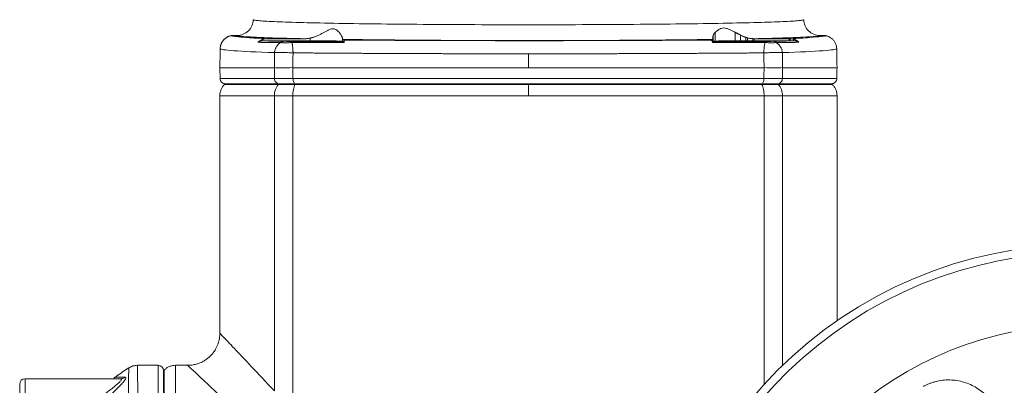
# Model space of a CAD drawing. Units: millimetres. Extents: x 5 to 589, y 5 to 415.
# Drawn here: x 388 to 449, y 334 to 357 of the extents above; entities that cross this region are included whole.
import ezdxf

# ---------------------------------------------------------------- set-up
doc = ezdxf.new("R2010")
doc.units = ezdxf.units.MM

msp = doc.modelspace()

# ---------------------------------------------------------------- linework, layer by layer
at = {"color": 7, "linetype": 'Continuous', "lineweight": 15}
for p, q in [((431.174, 355.939), (431.174, 355.411)), ((432.429, 355.95), (432.429, 355.422)), ((401.485, 355.757), (401.139, 355.757)), ((403.024, 355.422), (406.03, 355.422)), ((403.385, 355.555), (405.663, 355.555)), ((406.03, 355.595), (406.03, 355.422)), ((431.01, 355.515), (431.01, 355.401)), ((431.034, 355.651), (431.034, 355.406)), ((431.058, 355.76), (431.058, 355.408)), ((432.761, 355.775), (432.761, 355.423)), ((433.087, 355.637), (433.087, 355.423)), ((433.519, 355.559), (433.519, 355.423)), ((433.611, 355.423), (433.611, 355.557)), ((433.611, 355.557), (435.781, 355.557)), ((433.611, 355.423), (435.781, 355.423)), ((435.831, 355.557), (435.831, 355.423)), ((436.051, 355.527), (436.051, 355.423)), ((437.68, 355.757), (438.027, 355.757)), ((419.583, 354.619), (419.583, 353.756)), ((400.416, 353.756), (400.428, 353.083)), ((403.8, 353.756), (400.416, 353.756)), ((419.583, 353.756), (404.949, 353.756)), ((434.217, 353.756), (419.583, 353.756)), ((438.749, 353.756), (435.365, 353.756)), ((404.063, 352.715), (400.709, 352.715)), ((400.749, 352.756), (404.1, 352.756)), ((404.063, 352.715), (404.1, 352.756)), ((405.077, 352.715), (404.063, 352.715)), ((404.1, 352.756), (405.095, 352.756)), ((405.077, 352.715), (405.095, 352.756)), ((419.583, 352.715), (405.077, 352.715)), ((405.095, 352.756), (434.07, 352.756)), ((419.583, 352.008), (419.583, 352.715)), ((434.088, 352.715), (419.583, 352.715)), ((434.088, 352.715), (434.07, 352.756)), ((434.07, 352.756), (435.066, 352.756)), ((435.102, 352.715), (434.088, 352.715)), ((435.066, 352.756), (435.102, 352.715)), ((435.066, 352.756), (438.416, 352.756)), ((435.102, 352.715), (438.456, 352.715)), ((400.416, 352.008), (403.8, 352.008)), ((403.8, 352.008), (404.949, 352.008)), ((403.8, 333.668), (403.8, 352.008)), ((404.949, 331.601), (404.949, 352.008)), ((404.949, 352.008), (419.583, 352.008)), ((419.583, 352.008), (434.217, 352.008)), ((434.217, 352.008), (435.365, 352.008)), ((434.217, 352.008), (434.217, 334.062)), ((435.365, 352.008), (435.365, 335.246)), ((435.365, 352.008), (438.749, 352.008)), ((396.583, 335.256), (396.583, 331.872)), ((397.663, 331.872), (397.663, 335.256)), ((396.916, 331.572), (396.916, 334.922)), ((396.956, 331.608), (396.956, 334.963)), ((388.316, 333.073), (388.316, 334.422)), ((388.316, 334.422), (394.247, 334.422))]:
    msp.add_line(p, q, dxfattribs=at)
msp.add_circle((453.916, 316.089), 26.667, dxfattribs=at)
for centre, radius, start, end in [((407.563, 355.33), 0.58, 358.59333, 14.31623), ((401.416, 352.008), 1, 135, 180), ((453.916, 316.089), 26.167, 90, 265.92749), ((453.916, 316.089), 21.667, 277.36116, 262.63884), ((396.583, 334.922), 0.333, 0, 90), ((388.316, 334.089), 0.333, 90, 180), ((394.247, 334.9), 0.477, 270.0711, 306.21923)]:
    msp.add_arc(centre, radius, start, end, dxfattribs=at)
for points, knots in [([(402.485, 356.739), (402.483, 356.611), (402.428, 356.352), (402.204, 356.025), (401.874, 355.808), (401.614, 355.757), (401.485, 355.757)], [0, 0, 0, 0, 0.249995, 0.5, 0.750005, 1, 1, 1, 1]), ([(402.485, 356.739), (402.485, 356.738), (402.486, 356.736), (402.491, 356.73), (402.509, 356.721), (402.58, 356.703), (402.867, 356.668), (403.683, 356.618), (405.272, 356.563), (407.412, 356.515), (410.02, 356.475), (412.996, 356.446), (416.225, 356.428), (419.583, 356.422), (422.941, 356.428), (426.17, 356.446), (429.145, 356.475), (431.753, 356.515), (433.893, 356.563), (435.482, 356.618), (436.298, 356.668), (436.585, 356.703), (436.657, 356.721), (436.675, 356.73), (436.68, 356.736), (436.68, 356.738), (436.68, 356.739)], [0, 0, 0, 0, 0.003913, 0.007826, 0.015653, 0.031304, 0.062598, 0.125086, 0.187573, 0.250059, 0.312545, 0.37503, 0.437515, 0.5, 0.562484, 0.62497, 0.687455, 0.749941, 0.812427, 0.874914, 0.937402, 0.968696, 0.984347, 0.992174, 0.996087, 1, 1, 1, 1]), ([(437.68, 355.757), (437.551, 355.757), (437.291, 355.808), (436.961, 356.025), (436.738, 356.352), (436.682, 356.611), (436.68, 356.739)], [0, 0, 0, 0, 0.249995, 0.5, 0.750005, 1, 1, 1, 1]), ([(406.03, 355.596), (406.051, 355.601), (406.094, 355.611), (406.159, 355.628), (406.224, 355.648), (406.289, 355.671), (406.355, 355.695), (406.462, 355.737), (406.607, 355.802), (406.786, 355.894), (406.955, 355.987), (407.116, 356.075), (407.271, 356.149), (407.426, 356.187), (407.567, 356.162), (407.681, 356.09), (407.779, 356.001), (407.861, 355.905), (407.929, 355.808), (407.975, 355.728), (408.004, 355.665), (408.022, 355.617), (408.026, 355.591), (408.029, 355.578)], [0, 0, 0, 0, 0.0199, 0.040164, 0.060803, 0.081827, 0.103246, 0.125067, 0.187441, 0.250776, 0.316434, 0.375346, 0.438309, 0.50044, 0.562665, 0.624886, 0.683457, 0.749454, 0.812544, 0.875113, 0.918083, 0.959688, 1, 1, 1, 1]), ([(431.058, 355.76), (431.061, 355.769), (431.066, 355.787), (431.078, 355.813), (431.092, 355.84), (431.109, 355.866), (431.128, 355.891), (431.15, 355.915), (431.166, 355.931), (431.174, 355.939)], [0, 0, 0, 0, 0.142216, 0.284173, 0.426157, 0.568453, 0.711341, 0.8551, 1, 1, 1, 1]), ([(431.174, 355.939), (431.19, 355.953), (431.221, 355.981), (431.269, 356.022), (431.317, 356.06), (431.364, 356.094), (431.419, 356.13), (431.482, 356.165), (431.581, 356.207), (431.713, 356.235), (431.856, 356.208), (431.973, 356.167), (432.087, 356.119), (432.238, 356.046), (432.363, 355.983), (432.429, 355.95)], [0, 0, 0, 0, 0.055786, 0.108585, 0.158445, 0.205416, 0.249557, 0.315659, 0.375758, 0.500068, 0.624315, 0.684183, 0.750479, 0.867117, 1, 1, 1, 1]), ([(432.429, 355.95), (432.447, 355.941), (432.483, 355.923), (432.538, 355.894), (432.593, 355.865), (432.648, 355.835), (432.704, 355.805), (432.742, 355.785), (432.761, 355.775)], [0, 0, 0, 0, 0.169564, 0.337407, 0.503944, 0.669599, 0.834806, 1, 1, 1, 1]), ([(401.139, 355.747), (401.123, 355.744), (401.092, 355.739), (401.046, 355.727), (401.002, 355.713), (400.959, 355.697), (400.917, 355.679), (400.877, 355.659), (400.838, 355.637), (400.801, 355.613), (400.766, 355.588), (400.733, 355.561), (400.701, 355.533), (400.671, 355.504), (400.643, 355.474), (400.618, 355.443), (400.593, 355.411), (400.571, 355.378), (400.551, 355.345), (400.532, 355.312), (400.515, 355.278), (400.5, 355.244), (400.487, 355.21), (400.475, 355.176), (400.465, 355.142), (400.456, 355.109), (400.45, 355.075), (400.444, 355.042), (400.441, 355.009), (400.438, 354.977), (400.437, 354.955), (400.437, 354.945)], [0, 0, 0, 0, 0.041041, 0.081671, 0.121892, 0.161691, 0.201052, 0.239962, 0.278408, 0.316379, 0.353867, 0.390866, 0.427376, 0.463399, 0.49894, 0.534001, 0.568583, 0.602681, 0.63629, 0.669405, 0.702018, 0.734124, 0.765719, 0.796796, 0.827348, 0.857376, 0.886881, 0.915873, 0.944372, 0.97241, 1, 1, 1, 1]), ([(401.139, 355.757), (401.139, 355.755), (401.14, 355.752), (401.145, 355.748), (401.154, 355.743), (401.166, 355.739), (401.182, 355.735), (401.201, 355.73), (401.224, 355.726), (401.25, 355.721), (401.28, 355.717), (401.313, 355.713), (401.35, 355.708), (401.39, 355.704), (401.419, 355.701), (401.434, 355.699)], [0, 0, 0, 0, 0.077084, 0.154088, 0.231026, 0.307912, 0.384762, 0.46159, 0.53841, 0.615238, 0.692088, 0.768974, 0.845912, 0.922916, 1, 1, 1, 1]), ([(401.434, 355.699), (401.421, 355.7), (401.393, 355.703), (401.356, 355.706), (401.321, 355.71), (401.289, 355.713), (401.261, 355.716), (401.235, 355.719), (401.206, 355.723), (401.179, 355.728), (401.156, 355.733), (401.141, 355.74), (401.139, 355.744), (401.139, 355.747)], [0, 0, 0, 0, 0.07131, 0.142649, 0.214011, 0.285397, 0.356836, 0.428361, 0.500003, 0.625703, 0.750127, 0.877701, 1, 1, 1, 1]), ([(403.385, 355.555), (402.881, 355.578), (402.464, 355.602), (401.975, 355.638), (401.835, 355.65), (401.6, 355.674), (401.506, 355.687), (401.434, 355.699)], [0, 0, 0, 0, 0.5, 0.5, 0.75, 0.75, 1, 1, 1, 1]), ([(405.663, 355.555), (405.611, 355.556), (405.509, 355.558), (405.358, 355.562), (405.21, 355.565), (405.065, 355.568), (404.922, 355.572), (404.782, 355.575), (404.644, 355.579), (404.509, 355.582), (404.377, 355.586), (404.248, 355.589), (404.121, 355.593), (403.997, 355.596), (403.653, 355.607), (403.135, 355.624), (402.638, 355.645), (402.304, 355.663), (402.086, 355.676), (401.901, 355.689), (401.75, 355.703), (401.631, 355.716), (401.561, 355.728), (401.522, 355.737), (401.501, 355.743), (401.488, 355.75), (401.486, 355.755), (401.485, 355.757)], [0, 0, 0, 0, 0.019316, 0.038612, 0.057891, 0.077156, 0.09641, 0.115658, 0.134902, 0.154146, 0.173394, 0.192649, 0.211914, 0.231192, 0.250488, 0.375742, 0.500955, 0.563574, 0.626231, 0.68883, 0.751346, 0.813865, 0.876483, 0.907419, 0.938308, 0.969163, 1, 1, 1, 1]), ([(402.78, 355.332), (402.793, 355.343), (402.82, 355.366), (402.863, 355.397), (402.908, 355.426), (402.957, 355.453), (403.008, 355.477), (403.074, 355.504), (403.158, 355.53), (403.266, 355.551), (403.344, 355.553), (403.385, 355.555)], [0, 0, 0, 0, 0.077827, 0.157871, 0.24014, 0.324628, 0.411318, 0.500185, 0.646737, 0.813222, 1, 1, 1, 1]), ([(402.78, 355.332), (402.789, 355.339), (402.805, 355.353), (402.833, 355.37), (402.863, 355.386), (402.904, 355.403), (402.958, 355.418), (403.002, 355.421), (403.024, 355.422)], [0, 0, 0, 0, 0.121416, 0.244486, 0.370307, 0.499904, 0.752338, 1, 1, 1, 1]), ([(404.21, 355.329), (404.185, 355.328), (404.133, 355.326), (404.052, 355.325), (403.973, 355.324), (403.866, 355.325), (403.715, 355.326), (403.542, 355.327), (403.377, 355.328), (403.236, 355.329), (403.11, 355.33), (403.016, 355.331), (402.958, 355.331), (402.896, 355.332), (402.838, 355.332), (402.793, 355.332), (402.78, 355.332)], [0, 0, 0, 0, 0.044068, 0.094515, 0.151347, 0.195276, 0.304688, 0.451107, 0.549555, 0.652872, 0.756158, 0.828128, 0.86447, 0.892224, 0.970693, 1, 1, 1, 1]), ([(404.392, 355.395), (404.355, 355.396), (404.276, 355.397), (404.154, 355.4), (404.017, 355.402), (403.852, 355.405), (403.689, 355.408), (403.52, 355.412), (403.36, 355.415), (403.189, 355.418), (403.079, 355.421), (403.024, 355.422)], [0, 0, 0, 0, 0.072423, 0.153827, 0.244213, 0.352105, 0.500018, 0.597507, 0.729644, 0.864837, 1, 1, 1, 1]), ([(403.813, 354.7), (403.814, 354.718), (403.817, 354.753), (403.826, 354.804), (403.84, 354.862), (403.861, 354.925), (403.895, 355.001), (403.946, 355.084), (404.015, 355.17), (404.104, 355.256), (404.173, 355.304), (404.21, 355.329)], [0, 0, 0, 0, 0.0683, 0.135331, 0.201303, 0.296859, 0.395754, 0.520558, 0.673416, 0.827099, 1, 1, 1, 1]), ([(404.21, 355.329), (404.217, 355.334), (404.233, 355.347), (404.259, 355.362), (404.289, 355.376), (404.321, 355.386), (404.356, 355.394), (404.38, 355.395), (404.392, 355.395)], [0, 0, 0, 0, 0.142423, 0.295458, 0.458698, 0.63135, 0.812254, 1, 1, 1, 1]), ([(404.893, 355.319), (404.873, 355.318), (404.828, 355.316), (404.76, 355.312), (404.695, 355.307), (404.62, 355.3), (404.556, 355.296), (404.503, 355.295), (404.455, 355.295), (404.399, 355.297), (404.338, 355.302), (404.288, 355.31), (404.244, 355.318), (404.222, 355.324), (404.211, 355.327)], [0, 0, 0, 0, 0.066974, 0.145685, 0.225923, 0.289969, 0.409687, 0.46513, 0.502089, 0.608226, 0.712701, 0.80531, 0.903228, 1, 1, 1, 1]), ([(404.983, 355.39), (404.967, 355.39), (404.935, 355.391), (404.874, 355.391), (404.808, 355.391), (404.724, 355.392), (404.644, 355.392), (404.516, 355.394), (404.445, 355.395), (404.392, 355.396)], [0, 0, 0, 0, 0.063781, 0.124954, 0.249797, 0.343574, 0.499527, 0.630895, 1, 1, 1, 1]), ([(404.983, 355.39), (405.085, 355.39), (405.291, 355.389), (405.601, 355.388), (405.913, 355.387), (406.226, 355.385), (406.541, 355.384), (406.857, 355.383), (407.174, 355.382), (407.493, 355.381), (407.814, 355.38), (408.028, 355.379), (408.136, 355.379)], [0, 0, 0, 0, 0.100017, 0.200002, 0.299965, 0.399917, 0.499868, 0.59983, 0.699814, 0.799829, 0.899888, 1, 1, 1, 1]), ([(406.03, 355.596), (406.005, 355.59), (405.957, 355.58), (405.884, 355.569), (405.81, 355.561), (405.737, 355.556), (405.687, 355.555), (405.663, 355.555)], [0, 0, 0, 0, 0.2008326, 0.4008665, 0.6004832, 0.8000664, 1, 1, 1, 1]), ([(408.029, 355.405), (408.027, 355.406), (408.025, 355.406), (408.017, 355.407), (408.007, 355.407), (407.994, 355.408), (407.978, 355.409), (407.948, 355.41), (407.897, 355.411), (407.795, 355.413), (407.643, 355.415), (407.41, 355.418), (407.167, 355.419), (406.939, 355.42), (406.763, 355.421), (406.582, 355.422), (406.419, 355.422), (406.275, 355.422), (406.153, 355.422), (406.071, 355.422), (406.03, 355.422)], [0, 0, 0, 0, 0.025454, 0.050828, 0.07616, 0.101488, 0.126852, 0.152289, 0.219307, 0.286382, 0.393171, 0.500017, 0.629755, 0.693054, 0.756409, 0.818084, 0.879816, 0.919865, 0.959876, 1, 1, 1, 1]), ([(408.044, 355.514), (408.043, 355.514), (408.041, 355.516), (408.039, 355.522), (408.036, 355.533), (408.032, 355.55), (408.03, 355.569), (408.029, 355.578)], [0, 0, 0, 0, 0.166397, 0.332973, 0.500021, 0.750594, 1, 1, 1, 1]), ([(408.044, 355.514), (408.842, 355.502), (409.697, 355.492), (411.496, 355.474), (412.439, 355.466), (414.387, 355.454), (415.391, 355.449), (417.431, 355.443), (418.467, 355.441), (420.539, 355.441), (421.575, 355.443), (423.618, 355.449), (424.625, 355.453), (426.579, 355.465), (427.526, 355.473), (429.333, 355.49), (430.194, 355.5), (430.997, 355.512)], [0, 0, 0, 0, 0.125, 0.125, 0.25, 0.25, 0.375, 0.375, 0.5, 0.5, 0.625, 0.625, 0.75, 0.75, 0.875, 0.875, 1, 1, 1, 1]), ([(416.524, 355.439), (416.414, 355.439), (416.193, 355.44), (415.863, 355.44), (415.533, 355.441), (415.203, 355.442), (414.874, 355.443), (414.545, 355.443), (414.217, 355.444), (413.889, 355.445), (413.562, 355.446), (413.235, 355.447), (412.909, 355.449), (412.584, 355.45), (412.094, 355.452), (411.286, 355.455), (410.379, 355.46), (409.563, 355.464), (409.012, 355.467), (408.542, 355.47), (408.255, 355.472), (408.125, 355.473)], [0, 0, 0, 0, 0.038452, 0.076905, 0.11536, 0.153816, 0.192273, 0.230733, 0.269194, 0.307657, 0.346122, 0.38459, 0.42306, 0.461532, 0.500007, 0.597318, 0.750276, 0.826867, 0.894019, 0.95173, 1, 1, 1, 1]), ([(408.143, 355.316), (408.142, 355.322), (408.142, 355.333), (408.141, 355.344), (408.14, 355.354), (408.139, 355.363), (408.138, 355.375), (408.136, 355.377), (408.136, 355.379)], [0, 0, 0, 0, 0.165073, 0.267104, 0.367597, 0.500017, 0.6673, 1, 1, 1, 1]), ([(422.641, 355.439), (422.556, 355.439), (422.387, 355.438), (422.132, 355.437), (421.877, 355.435), (421.622, 355.434), (421.367, 355.433), (421.112, 355.431), (420.856, 355.43), (420.601, 355.429), (420.346, 355.428), (420.092, 355.428), (419.837, 355.427), (419.522, 355.427), (419.146, 355.427), (418.709, 355.429), (418.272, 355.43), (417.835, 355.432), (417.397, 355.435), (416.96, 355.437), (416.669, 355.438), (416.524, 355.439)], [0, 0, 0, 0, 0.041951, 0.083851, 0.125702, 0.167501, 0.209249, 0.250944, 0.292588, 0.334178, 0.375715, 0.417199, 0.458628, 0.500004, 0.570964, 0.642084, 0.713361, 0.784793, 0.856379, 0.928115, 1, 1, 1, 1]), ([(430.93, 355.472), (430.827, 355.472), (430.622, 355.47), (430.313, 355.468), (430.003, 355.466), (429.692, 355.465), (429.379, 355.463), (429.066, 355.461), (428.752, 355.46), (428.437, 355.458), (428.121, 355.456), (427.804, 355.455), (427.486, 355.454), (427.168, 355.452), (426.764, 355.451), (425.963, 355.447), (425.074, 355.445), (424.193, 355.442), (423.65, 355.441), (423.136, 355.44), (422.803, 355.439), (422.641, 355.439)], [0, 0, 0, 0, 0.038462, 0.076927, 0.115393, 0.153861, 0.192329, 0.230797, 0.269264, 0.307729, 0.346191, 0.384651, 0.423108, 0.461561, 0.50001, 0.568754, 0.750267, 0.817948, 0.88213, 0.942814, 1, 1, 1, 1]), ([(430.954, 355.453), (430.951, 355.456), (430.945, 355.462), (430.94, 355.466), (430.937, 355.469), (430.935, 355.47), (430.933, 355.471), (430.93, 355.471), (430.929, 355.472), (430.93, 355.472), (430.93, 355.472)], [0, 0, 0, 0, 0.265655, 0.499796, 0.624405, 0.749869, 0.812637, 0.875027, 0.937212, 1, 1, 1, 1]), ([(431.005, 355.377), (431.001, 355.384), (430.994, 355.397), (430.983, 355.415), (430.973, 355.43), (430.963, 355.443), (430.957, 355.45), (430.954, 355.453)], [0, 0, 0, 0, 0.198362, 0.397553, 0.597569, 0.798381, 1, 1, 1, 1]), ([(431.005, 355.378), (431.008, 355.378), (431.016, 355.378), (431.031, 355.378), (431.042, 355.378), (431.05, 355.378)], [0, 0, 0, 0, 0.202457, 0.499849, 1, 1, 1, 1]), ([(431.01, 355.515), (431.016, 355.521), (431.027, 355.532), (431.028, 355.567), (431.028, 355.583)], [0, 0, 0, 0, 0.5368, 1, 1, 1, 1]), ([(434.273, 355.324), (434.234, 355.323), (434.152, 355.322), (434.023, 355.32), (433.884, 355.319), (433.718, 355.319), (433.475, 355.319), (433.12, 355.319), (432.757, 355.319), (432.323, 355.321), (431.899, 355.323), (431.427, 355.324), (431.151, 355.324), (431.027, 355.324)], [0, 0, 0, 0, 0.037529, 0.078466, 0.122813, 0.169079, 0.233939, 0.35033, 0.500003, 0.570151, 0.749979, 0.88783, 1, 1, 1, 1]), ([(431.029, 355.586), (431.029, 355.593), (431.029, 355.605), (431.03, 355.627), (431.032, 355.643), (431.034, 355.651)], [0, 0, 0, 0, 0.324404, 0.657725, 1, 1, 1, 1]), ([(431.034, 355.406), (431.032, 355.406), (431.03, 355.406), (431.029, 355.405), (431.029, 355.405), (431.029, 355.405)], [0, 0, 0, 0, 0.342275, 0.675596, 1, 1, 1, 1]), ([(431.034, 355.651), (431.035, 355.659), (431.037, 355.674), (431.043, 355.701), (431.049, 355.729), (431.055, 355.75), (431.058, 355.76)], [0, 0, 0, 0, 0.236964, 0.482618, 0.736964, 1, 1, 1, 1]), ([(431.058, 355.408), (431.055, 355.408), (431.049, 355.408), (431.043, 355.407), (431.037, 355.407), (431.035, 355.407), (431.034, 355.406)], [0, 0, 0, 0, 0.263036, 0.517382, 0.763036, 1, 1, 1, 1]), ([(431.05, 355.378), (431.081, 355.378), (431.143, 355.379), (431.206, 355.379), (431.238, 355.379)], [0, 0, 0, 0, 0.499998, 1, 1, 1, 1]), ([(431.174, 355.411), (431.166, 355.411), (431.15, 355.411), (431.128, 355.41), (431.109, 355.41), (431.092, 355.41), (431.078, 355.409), (431.066, 355.409), (431.061, 355.409), (431.058, 355.408)], [0, 0, 0, 0, 0.1449, 0.288659, 0.431547, 0.573843, 0.715827, 0.857784, 1, 1, 1, 1]), ([(431.238, 355.379), (431.227, 355.379), (431.205, 355.378), (431.165, 355.371), (431.129, 355.362), (431.105, 355.354), (431.098, 355.351)], [0, 0, 0, 0, 0.2244872, 0.4999906, 0.8484662, 1, 1, 1, 1]), ([(432.429, 355.422), (432.363, 355.422), (432.238, 355.421), (432.087, 355.42), (431.973, 355.419), (431.856, 355.419), (431.713, 355.417), (431.581, 355.416), (431.482, 355.415), (431.415, 355.414), (431.352, 355.414), (431.292, 355.413), (431.232, 355.412), (431.194, 355.411), (431.174, 355.411)], [0, 0, 0, 0, 0.132884, 0.249522, 0.315819, 0.375687, 0.499934, 0.624245, 0.684345, 0.750447, 0.806062, 0.866122, 0.930737, 1, 1, 1, 1]), ([(431.238, 355.379), (431.336, 355.38), (431.532, 355.38), (431.825, 355.381), (432.117, 355.382), (432.408, 355.383), (432.769, 355.385), (433.2, 355.386), (433.698, 355.388), (434.027, 355.39), (434.191, 355.39)], [0, 0, 0, 0, 0.097707, 0.195427, 0.293168, 0.390939, 0.488752, 0.659226, 0.829626, 1, 1, 1, 1]), ([(432.761, 355.423), (432.742, 355.423), (432.704, 355.423), (432.648, 355.423), (432.593, 355.423), (432.538, 355.422), (432.483, 355.422), (432.447, 355.422), (432.429, 355.422)], [0, 0, 0, 0, 0.165194, 0.330401, 0.496056, 0.662593, 0.830436, 1, 1, 1, 1]), ([(432.761, 355.775), (432.783, 355.763), (432.828, 355.741), (432.894, 355.71), (432.96, 355.683), (433.024, 355.658), (433.066, 355.644), (433.087, 355.637)], [0, 0, 0, 0, 0.214433, 0.421651, 0.62165, 0.814431, 1, 1, 1, 1]), ([(433.087, 355.423), (433.066, 355.423), (433.024, 355.423), (432.96, 355.423), (432.894, 355.423), (432.828, 355.423), (432.783, 355.423), (432.761, 355.423)], [0, 0, 0, 0, 0.185569, 0.37835, 0.578349, 0.785567, 1, 1, 1, 1]), ([(433.193, 355.607), (433.213, 355.602), (433.255, 355.592), (433.318, 355.58), (433.384, 355.57), (433.451, 355.563), (433.496, 355.561), (433.519, 355.559)], [0, 0, 0, 0, 0.191201, 0.38669, 0.586581, 0.790982, 1, 1, 1, 1]), ([(433.519, 355.423), (433.496, 355.423), (433.451, 355.423), (433.384, 355.423), (433.318, 355.423), (433.255, 355.423), (433.213, 355.423), (433.193, 355.423)], [0, 0, 0, 0, 0.2090172, 0.4134183, 0.6133088, 0.8087977, 0.9999989, 0.9999989, 0.9999989, 0.9999989]), ([(433.611, 355.557), (434.263, 355.571), (434.847, 355.586), (435.859, 355.618), (436.288, 355.634), (436.98, 355.668), (437.242, 355.686), (437.505, 355.712), (437.571, 355.721), (437.636, 355.735), (437.653, 355.739), (437.669, 355.746), (437.673, 355.748), (437.677, 355.752), (437.678, 355.753), (437.679, 355.755), (437.68, 355.756), (437.68, 355.757)], [0, 0, 0, 0, 0.25, 0.25, 0.5, 0.5, 0.75, 0.75, 0.875, 0.875, 0.9375, 0.9375, 0.96875, 0.96875, 0.984375, 0.984375, 1, 1, 1, 1]), ([(434.78, 355.396), (434.773, 355.395), (434.756, 355.395), (434.721, 355.395), (434.676, 355.394), (434.612, 355.393), (434.539, 355.393), (434.406, 355.392), (434.282, 355.391), (434.191, 355.39)], [0, 0, 0, 0, 0.058072, 0.124941, 0.249776, 0.350229, 0.499493, 0.629403, 1, 1, 1, 1]), ([(434.273, 355.323), (434.262, 355.279), (434.252, 355.226), (434.236, 355.119), (434.229, 355.065), (434.218, 354.953), (434.214, 354.897), (434.208, 354.786), (434.206, 354.731), (434.204, 354.676)], [0, 0, 0, 0, 0.25, 0.25, 0.5, 0.5, 0.75, 0.75, 1, 1, 1, 1]), ([(434.963, 355.322), (434.958, 355.322), (434.947, 355.322), (434.927, 355.32), (434.892, 355.312), (434.821, 355.3), (434.699, 355.293), (434.552, 355.299), (434.428, 355.31), (434.34, 355.319), (434.295, 355.322), (434.273, 355.323)], [0, 0, 0, 0, 0.034098, 0.07277, 0.145703, 0.289922, 0.501275, 0.712203, 0.856181, 0.928164, 1, 1, 1, 1]), ([(436.385, 355.332), (436.348, 355.332), (436.271, 355.332), (436.148, 355.331), (436.015, 355.33), (435.871, 355.329), (435.715, 355.328), (435.547, 355.327), (435.366, 355.326), (435.172, 355.324), (435.035, 355.324), (434.964, 355.323)], [0, 0, 0, 0, 0.088591, 0.182823, 0.282691, 0.388192, 0.49932, 0.61607, 0.738436, 0.866414, 1, 1, 1, 1]), ([(434.964, 355.323), (434.98, 355.313), (435.01, 355.293), (435.053, 355.26), (435.093, 355.225), (435.129, 355.19), (435.162, 355.155), (435.192, 355.118), (435.23, 355.067), (435.273, 354.996), (435.314, 354.903), (435.342, 354.802), (435.349, 354.731), (435.353, 354.696)], [0, 0, 0, 0, 0.073167, 0.143905, 0.212251, 0.278243, 0.341914, 0.403298, 0.462429, 0.592445, 0.724967, 0.860465, 1, 1, 1, 1]), ([(437.731, 355.699), (437.591, 355.675), (437.361, 355.651), (436.726, 355.603), (436.32, 355.58), (435.831, 355.557)], [0, 0, 0, 0, 0.5, 0.5, 1, 1, 1, 1]), ([(435.831, 355.557), (435.835, 355.557), (435.844, 355.557), (435.863, 355.556), (435.881, 355.555), (435.899, 355.554), (435.917, 355.553), (435.95, 355.549), (435.997, 355.542), (436.032, 355.532), (436.051, 355.527)], [0, 0, 0, 0, 0.056098, 0.121896, 0.250238, 0.298052, 0.364306, 0.499898, 0.738759, 1, 1, 1, 1]), ([(436.051, 355.423), (436.032, 355.423), (435.997, 355.423), (435.952, 355.423), (435.919, 355.423), (435.892, 355.423), (435.868, 355.423), (435.846, 355.423), (435.836, 355.423), (435.831, 355.423)], [0, 0, 0, 0, 0.261246, 0.500112, 0.606962, 0.713985, 0.857472, 0.935117, 1, 1, 1, 1]), ([(436.048, 355.42), (436.064, 355.42), (436.095, 355.421), (436.157, 355.421), (436.205, 355.422), (436.237, 355.422)], [0, 0, 0, 0, 0.250003, 0.500005, 1, 1, 1, 1]), ([(436.273, 355.383), (436.261, 355.387), (436.237, 355.394), (436.2, 355.403), (436.157, 355.412), (436.107, 355.419), (436.068, 355.42), (436.048, 355.42)], [0, 0, 0, 0, 0.166132, 0.332833, 0.499911, 0.748048, 1, 1, 1, 1]), ([(436.051, 355.527), (436.067, 355.522), (436.099, 355.512), (436.146, 355.494), (436.191, 355.472), (436.234, 355.449), (436.261, 355.431), (436.275, 355.422)], [0, 0, 0, 0, 0.205126, 0.407772, 0.607845, 0.805275, 1, 1, 1, 1]), ([(436.275, 355.423), (436.266, 355.423), (436.245, 355.423), (436.211, 355.423), (436.173, 355.423), (436.134, 355.423), (436.093, 355.423), (436.065, 355.423), (436.051, 355.423)], [0.0350866, 0.0350866, 0.0350866, 0.0350866, 0.1618889, 0.3257423, 0.4915248, 0.6591952, 0.8287079, 1, 1, 1, 1]), ([(436.275, 355.423), (436.272, 355.422), (436.266, 355.422), (436.253, 355.422), (436.242, 355.422), (436.237, 355.422)], [0, 0, 0, 0, 0.329581, 0.65793, 1, 1, 1, 1]), ([(436.385, 355.332), (436.375, 355.338), (436.353, 355.35), (436.316, 355.367), (436.288, 355.377), (436.273, 355.383)], [0, 0, 0, 0, 0.276079, 0.609408, 1, 1, 1, 1]), ([(436.282, 355.417), (436.294, 355.409), (436.319, 355.391), (436.353, 355.363), (436.374, 355.343), (436.385, 355.332)], [0, 0, 0, 0, 0.333686, 0.666999, 1, 1, 1, 1]), ([(437.731, 355.699), (437.746, 355.701), (437.775, 355.704), (437.815, 355.708), (437.852, 355.713), (437.885, 355.717), (437.915, 355.721), (437.941, 355.726), (437.964, 355.73), (437.983, 355.735), (437.999, 355.739), (438.011, 355.743), (438.02, 355.748), (438.026, 355.752), (438.026, 355.755), (438.027, 355.757)], [0, 0, 0, 0, 0.077084, 0.154088, 0.231026, 0.307912, 0.384762, 0.46159, 0.53841, 0.615238, 0.692088, 0.768974, 0.845912, 0.922916, 1, 1, 1, 1]), ([(438.027, 355.747), (438.026, 355.745), (438.026, 355.742), (438.019, 355.738), (438.007, 355.733), (437.986, 355.728), (437.954, 355.722), (437.912, 355.717), (437.861, 355.711), (437.802, 355.705), (437.755, 355.701), (437.731, 355.699)], [0, 0, 0, 0, 0.0815886, 0.1633384, 0.2498774, 0.3742992, 0.5000015, 0.6253469, 0.750373, 0.8752424, 1, 1, 1, 1]), ([(438.027, 355.746), (438.044, 355.743), (438.081, 355.737), (438.138, 355.721), (438.198, 355.701), (438.26, 355.674), (438.323, 355.64), (438.387, 355.597), (438.451, 355.547), (438.512, 355.487), (438.569, 355.417), (438.621, 355.338), (438.665, 355.249), (438.699, 355.152), (438.722, 355.048), (438.727, 354.975), (438.729, 354.938)], [0, 0, 0, 0, 0.0465403, 0.0969281, 0.151204, 0.2093922, 0.2714879, 0.3374658, 0.4072879, 0.4809237, 0.5583615, 0.6395467, 0.7243732, 0.812723, 0.9045881, 1, 1, 1, 1]), ([(400.437, 354.938), (400.437, 354.933), (400.441, 354.927), (400.459, 354.917), (400.472, 354.911), (400.526, 354.895), (400.579, 354.884), (400.793, 354.852), (401.007, 354.831), (401.858, 354.768), (402.706, 354.728), (403.812, 354.689)], [0, 0, 0, 0, 0.0625, 0.0625, 0.125, 0.125, 0.25, 0.25, 0.5, 0.5, 1, 1, 1, 1]), ([(408.143, 355.315), (408.037, 355.316), (407.827, 355.316), (407.514, 355.316), (407.205, 355.316), (406.901, 355.317), (406.602, 355.317), (406.306, 355.318), (406.015, 355.318), (405.728, 355.318), (405.446, 355.319), (405.168, 355.319), (404.984, 355.32), (404.893, 355.32)], [0, 0, 0, 0, 0.09571, 0.190465, 0.284261, 0.377099, 0.468976, 0.559892, 0.649844, 0.738832, 0.826854, 0.913911, 1, 1, 1, 1]), ([(404.961, 354.678), (404.961, 354.692), (404.96, 354.728), (404.957, 354.782), (404.955, 354.838), (404.95, 354.909), (404.944, 354.991), (404.935, 355.08), (404.924, 355.157), (404.916, 355.214), (404.905, 355.269), (404.898, 355.298), (404.893, 355.319)], [0, 0, 0, 0, 0.054261, 0.137146, 0.209368, 0.273444, 0.421545, 0.550688, 0.6711, 0.802123, 0.860081, 1, 1, 1, 1]), ([(435.353, 354.689), (436.459, 354.728), (437.307, 354.768), (438.158, 354.831), (438.372, 354.852), (438.586, 354.884), (438.639, 354.895), (438.693, 354.911), (438.706, 354.917), (438.724, 354.927), (438.728, 354.933), (438.728, 354.938)], [0, 0, 0, 0, 0.5, 0.5, 0.75, 0.75, 0.875, 0.875, 0.9375, 0.9375, 1, 1, 1, 1]), ([(403.813, 354.7), (403.827, 354.7), (403.863, 354.701), (403.931, 354.703), (404.033, 354.706), (404.157, 354.709), (404.291, 354.709), (404.435, 354.703), (404.61, 354.694), (404.792, 354.684), (404.914, 354.68), (404.961, 354.678)], [0, 0, 0, 0, 0.058267, 0.141256, 0.249507, 0.392989, 0.499994, 0.607474, 0.750507, 0.903975, 1, 1, 1, 1]), ([(404.961, 354.678), (405.063, 354.677), (405.266, 354.675), (405.572, 354.673), (405.879, 354.671), (406.187, 354.668), (406.496, 354.666), (406.806, 354.664), (407.117, 354.661), (407.429, 354.659), (407.742, 354.657), (408.055, 354.655), (408.37, 354.653), (408.685, 354.651), (409.001, 354.649), (409.317, 354.647), (409.635, 354.646), (409.952, 354.644), (410.271, 354.642), (410.59, 354.641), (410.909, 354.639), (411.229, 354.638), (411.549, 354.636), (411.869, 354.635), (412.19, 354.634), (412.511, 354.632), (412.832, 354.631), (413.154, 354.63), (413.476, 354.629), (413.798, 354.628), (414.12, 354.627), (414.442, 354.626), (414.764, 354.625), (415.086, 354.624), (415.408, 354.623), (415.73, 354.623), (416.053, 354.622), (416.375, 354.622), (416.696, 354.621), (417.018, 354.621), (417.34, 354.62), (417.661, 354.62), (417.982, 354.619), (418.303, 354.619), (418.623, 354.619), (418.943, 354.619), (419.263, 354.619), (419.476, 354.619), (419.583, 354.619)], [0, 0, 0, 0, 0.022345, 0.044667, 0.066966, 0.089243, 0.111496, 0.133724, 0.155929, 0.178108, 0.200262, 0.222391, 0.244493, 0.266568, 0.288617, 0.310638, 0.332631, 0.354597, 0.376533, 0.398441, 0.420319, 0.442168, 0.463987, 0.485776, 0.507535, 0.529265, 0.550965, 0.572636, 0.594278, 0.615891, 0.637474, 0.659028, 0.680554, 0.70205, 0.723518, 0.744957, 0.766367, 0.787749, 0.809102, 0.830426, 0.851722, 0.872989, 0.894228, 0.915439, 0.936621, 0.957776, 0.978902, 1, 1, 1, 1]), ([(419.583, 354.619), (419.696, 354.619), (419.922, 354.619), (420.261, 354.619), (420.6, 354.619), (420.938, 354.619), (421.275, 354.619), (421.612, 354.62), (421.948, 354.62), (422.284, 354.62), (422.618, 354.621), (422.952, 354.621), (423.285, 354.622), (423.618, 354.623), (423.949, 354.623), (424.279, 354.624), (424.609, 354.625), (424.937, 354.626), (425.265, 354.627), (425.592, 354.628), (425.917, 354.629), (426.242, 354.63), (426.565, 354.631), (426.887, 354.632), (427.208, 354.633), (427.528, 354.635), (427.847, 354.636), (428.164, 354.637), (428.48, 354.639), (428.795, 354.64), (429.108, 354.642), (429.42, 354.643), (429.731, 354.645), (430.04, 354.647), (430.348, 354.649), (430.654, 354.65), (430.959, 354.652), (431.262, 354.654), (431.564, 354.656), (431.864, 354.658), (432.163, 354.66), (432.459, 354.662), (432.755, 354.664), (433.048, 354.666), (433.34, 354.669), (433.63, 354.671), (433.918, 354.673), (434.109, 354.675), (434.204, 354.676)], [0, 0, 0, 0, 0.022441, 0.04485, 0.067227, 0.089574, 0.111888, 0.134172, 0.156424, 0.178645, 0.200835, 0.222994, 0.245122, 0.267219, 0.289285, 0.31132, 0.333324, 0.355298, 0.377241, 0.399154, 0.421036, 0.442888, 0.464709, 0.4865, 0.508261, 0.529991, 0.551692, 0.573363, 0.595004, 0.616614, 0.638194, 0.659742, 0.68126, 0.702745, 0.724198, 0.745619, 0.767007, 0.788361, 0.809682, 0.830969, 0.852222, 0.87344, 0.894623, 0.915771, 0.936882, 0.957958, 0.978997, 1, 1, 1, 1]), ([(434.204, 354.676), (434.233, 354.676), (434.303, 354.678), (434.423, 354.684), (434.576, 354.692), (434.731, 354.7), (434.874, 354.706), (435.009, 354.705), (435.147, 354.701), (435.266, 354.696), (435.328, 354.696), (435.353, 354.696)], [0, 0, 0, 0, 0.059148, 0.142153, 0.249531, 0.393391, 0.500044, 0.606645, 0.750539, 0.902528, 1, 1, 1, 1]), ([(403.8, 353.757), (403.921, 353.755), (404.083, 353.754), (404.473, 353.754), (404.701, 353.755), (404.949, 353.757)], [0, 0, 0, 0, 0.5, 0.5, 1, 1, 1, 1]), ([(434.217, 353.757), (434.464, 353.755), (434.692, 353.754), (435.082, 353.754), (435.244, 353.755), (435.365, 353.757)], [0, 0, 0, 0, 0.5, 0.5, 1, 1, 1, 1]), ([(400.428, 353.083), (400.433, 353.042), (400.441, 352.978), (400.483, 352.902), (400.526, 352.849), (400.579, 352.807), (400.656, 352.767), (400.719, 352.76), (400.761, 352.756)], [0, 0, 0, 0, 0.239706, 0.368524, 0.500001, 0.631486, 0.760306, 1, 1, 1, 1]), ([(400.428, 353.083), (400.428, 353.083), (400.493, 353.083), (400.763, 353.083), (400.969, 353.083), (401.528, 353.083), (401.881, 353.083), (402.735, 353.083), (403.236, 353.083), (403.809, 353.083)], [0, 0, 0, 0, 0.25, 0.25, 0.5, 0.5, 0.75, 0.75, 1, 1, 1, 1]), ([(404.108, 352.756), (404.073, 352.756), (404.035, 352.763), (403.962, 352.794), (403.927, 352.819), (403.869, 352.883), (403.846, 352.922), (403.816, 353.002), (403.809, 353.044), (403.809, 353.083)], [0, 0, 0, 0, 0.25, 0.25, 0.5, 0.5, 0.75, 0.75, 1, 1, 1, 1]), ([(404.958, 353.083), (404.958, 352.999), (404.99, 352.825), (405.067, 352.756), (405.104, 352.756)], [0, 0, 0, 0, 0.5, 1, 1, 1, 1]), ([(404.958, 353.083), (406.219, 353.083), (407.514, 353.083), (410.138, 353.083), (411.467, 353.083), (414.127, 353.083), (415.457, 353.083), (418.091, 353.083), (419.394, 353.083), (421.947, 353.083), (423.197, 353.083), (425.625, 353.083), (426.803, 353.083), (429.074, 353.083), (430.166, 353.083), (432.258, 353.083), (433.257, 353.083), (434.208, 353.083)], [0, 0, 0, 0, 0.125, 0.125, 0.25, 0.25, 0.375, 0.375, 0.5, 0.5, 0.625, 0.625, 0.75, 0.75, 0.875, 0.875, 1, 1, 1, 1]), ([(434.061, 352.756), (434.078, 352.756), (434.097, 352.763), (434.132, 352.794), (434.149, 352.819), (434.178, 352.882), (434.189, 352.921), (434.204, 353.002), (434.207, 353.044), (434.208, 353.083)], [0, 0, 0, 0, 0.25, 0.25, 0.5, 0.5, 0.75, 0.75, 1, 1, 1, 1]), ([(435.357, 353.083), (435.356, 353.044), (435.349, 353.002), (435.319, 352.922), (435.296, 352.883), (435.238, 352.819), (435.203, 352.794), (435.13, 352.763), (435.092, 352.756), (435.057, 352.756)], [0, 0, 0, 0, 0.25, 0.25, 0.5, 0.5, 0.75, 0.75, 1, 1, 1, 1]), ([(438.738, 353.083), (438.733, 353.083), (438.724, 353.083), (438.649, 353.083), (438.531, 353.083), (438.364, 353.083), (438.15, 353.083), (437.889, 353.083), (437.582, 353.083), (437.228, 353.083), (436.829, 353.083), (436.384, 353.083), (435.898, 353.083), (435.537, 353.083), (435.357, 353.083)], [0, 0, 0, 0, 0.08333, 0.166664, 0.249998, 0.333331, 0.416665, 0.499998, 0.583332, 0.666666, 0.749999, 0.833333, 0.916666, 1, 1, 1, 1]), ([(438.404, 352.756), (438.446, 352.76), (438.51, 352.767), (438.587, 352.807), (438.64, 352.849), (438.683, 352.902), (438.725, 352.978), (438.732, 353.042), (438.738, 353.083)], [0, 0, 0, 0, 0.239695, 0.368507, 0.5, 0.631477, 0.760293, 1, 1, 1, 1]), ([(404.063, 352.715), (403.982, 352.625), (403.914, 352.513), (403.823, 352.268), (403.8, 352.136), (403.8, 352.008)], [0, 0, 0, 0, 0.5, 0.5, 1, 1, 1, 1]), ([(404.949, 352.008), (404.949, 352.136), (404.96, 352.268), (405.004, 352.513), (405.038, 352.625), (405.077, 352.715)], [0, 0, 0, 0, 0.5, 0.5, 1, 1, 1, 1]), ([(434.217, 352.008), (434.217, 352.136), (434.205, 352.268), (434.161, 352.513), (434.128, 352.625), (434.088, 352.715)], [0, 0, 0, 0, 0.5, 0.5, 1, 1, 1, 1]), ([(435.102, 352.715), (435.183, 352.625), (435.251, 352.513), (435.342, 352.268), (435.365, 352.136), (435.365, 352.008)], [0, 0, 0, 0, 0.5, 0.5, 1, 1, 1, 1]), ([(438.749, 352.008), (438.746, 352.073), (438.738, 352.204), (438.678, 352.393), (438.587, 352.569), (438.5, 352.667), (438.456, 352.715)], [0, 0, 0, 0, 0.247577, 0.499996, 0.752429, 1, 1, 1, 1]), ([(400.416, 337.256), (400.413, 337.176), (400.408, 337.02), (400.367, 336.797), (400.308, 336.597), (400.236, 336.421), (400.159, 336.271), (400.083, 336.148), (400.01, 336.046), (399.933, 335.95), (399.84, 335.849), (399.722, 335.737), (399.574, 335.621), (399.397, 335.508), (399.188, 335.405), (398.951, 335.323), (398.69, 335.267), (398.508, 335.259), (398.416, 335.256)], [0, 0, 0, 0, 0.0764354, 0.1486351, 0.2154806, 0.2760695, 0.3297017, 0.3758831, 0.4142922, 0.4499397, 0.493511, 0.5452607, 0.604979, 0.6722646, 0.7464683, 0.8266688, 0.9116592, 1, 1, 1, 1]), ([(403.8, 333.668), (403.279, 334.22), (402.806, 334.723), (401.971, 335.607), (401.611, 335.989), (401.024, 336.611), (400.798, 336.851), (400.493, 337.173), (400.416, 337.256), (400.416, 337.256)], [0, 0, 0, 0, 0.25, 0.25, 0.5, 0.5, 0.75, 0.75, 1, 1, 1, 1]), ([(395.298, 335.256), (395.251, 335.254), (395.155, 335.25), (395.013, 335.217), (394.877, 335.167), (394.795, 335.118), (394.754, 335.094)], [0, 0, 0, 0, 0.248696, 0.500002, 0.751296, 1, 1, 1, 1]), ([(395.325, 331.872), (395.323, 331.889), (395.324, 331.906), (395.324, 331.941), (395.323, 331.993), (395.323, 332.112), (395.323, 332.212), (395.322, 332.409), (395.321, 332.536), (395.319, 332.904), (395.318, 333.133), (395.314, 333.77), (395.311, 334.122), (395.306, 334.686), (395.304, 334.898), (395.301, 335.112), (395.3, 335.165), (395.299, 335.237), (395.298, 335.256), (395.298, 335.256)], [0, 0, 0, 0, 0.007813, 0.007813, 0.015625, 0.03125, 0.0625, 0.0625, 0.125, 0.125, 0.25, 0.25, 0.5, 0.5, 0.75, 0.75, 0.875, 0.875, 1, 1, 1, 1]), ([(397.663, 335.256), (397.599, 335.252), (397.468, 335.245), (397.279, 335.185), (397.103, 335.093), (397.005, 335.006), (396.956, 334.963)], [0, 0, 0, 0, 0.247578, 0.500002, 0.752429, 1, 1, 1, 1]), ([(398.416, 335.256), (398.416, 335.256), (398.498, 335.178), (398.82, 334.874), (399.061, 334.647), (399.683, 334.061), (400.065, 333.7), (400.949, 332.866), (401.451, 332.392), (402.003, 331.872)], [0, 0, 0, 0, 0.25, 0.25, 0.5, 0.5, 0.75, 0.75, 1, 1, 1, 1]), ([(394.754, 335.093), (394.498, 334.927), (394.211, 334.74), (393.937, 334.536), (393.908, 334.514)], [0, 0, 0, 0, 0.893292, 1, 1, 1, 1]), ([(394.742, 331.724), (394.742, 331.727), (394.742, 331.733), (394.742, 331.744), (394.742, 331.76), (394.742, 331.788), (394.742, 331.837), (394.742, 331.925), (394.742, 332.08), (394.743, 332.347), (394.743, 332.679), (394.744, 333.028), (394.745, 333.36), (394.746, 333.679), (394.747, 333.981), (394.748, 334.259), (394.75, 334.507), (394.751, 334.72), (394.752, 334.886), (394.753, 335.005), (394.753, 335.08), (394.753, 335.089), (394.754, 335.094)], [0, 0, 0, 0, 0.001528, 0.002727, 0.004869, 0.008693, 0.015522, 0.027714, 0.04948, 0.088334, 0.157704, 0.219675, 0.28166, 0.355152, 0.428364, 0.501373, 0.58419, 0.666972, 0.749835, 0.832889, 0.916259, 1, 1, 1, 1]), ([(387.983, 332.947), (387.983, 332.967), (387.983, 333.007), (387.983, 333.066), (387.983, 333.124), (387.983, 333.201), (387.983, 333.295), (387.983, 333.441), (387.983, 333.61), (387.983, 333.783), (387.983, 333.92), (387.983, 334.002), (387.983, 334.048), (387.983, 334.072), (387.983, 334.086), (387.983, 334.088), (387.983, 334.089)], [0, 0, 0, 0, 0.030094, 0.060141, 0.090178, 0.120245, 0.182335, 0.244507, 0.371524, 0.500009, 0.628495, 0.755512, 0.817602, 0.879774, 0.939828, 1, 1, 1, 1]), ([(392.748, 333.073), (392.782, 333.098), (392.848, 333.149), (392.945, 333.222), (393.038, 333.293), (393.126, 333.36), (393.21, 333.424), (393.29, 333.485), (393.41, 333.578), (393.562, 333.696), (393.743, 333.839), (393.934, 333.994), (394.09, 334.128), (394.198, 334.232), (394.259, 334.3), (394.296, 334.354), (394.307, 334.389), (394.298, 334.409), (394.28, 334.42), (394.258, 334.422), (394.247, 334.422)], [0, 0, 0, 0, 0.041627, 0.081812, 0.120558, 0.157869, 0.19375, 0.228206, 0.261242, 0.350964, 0.433033, 0.51734, 0.64172, 0.703866, 0.762549, 0.822311, 0.880674, 0.919856, 0.959518, 1, 1, 1, 1]), ([(394.529, 334.515), (394.535, 334.514), (394.546, 334.514), (394.559, 334.511), (394.57, 334.505), (394.578, 334.498), (394.583, 334.488), (394.586, 334.469), (394.578, 334.432), (394.543, 334.368), (394.484, 334.287), (394.379, 334.162), (394.205, 333.976), (393.954, 333.727), (393.721, 333.504), (393.525, 333.318), (393.375, 333.177), (393.22, 333.032), (393.115, 332.934), (393.062, 332.885)], [0, 0, 0, 0, 0.021318, 0.042453, 0.063445, 0.084332, 0.105155, 0.125954, 0.187901, 0.250746, 0.312172, 0.375806, 0.501126, 0.626175, 0.751059, 0.812379, 0.875201, 0.93708, 1, 1, 1, 1]), ([(393.906, 334.516), (393.893, 334.506), (393.866, 334.487), (393.845, 334.468), (393.837, 334.458), (393.841, 334.454), (393.842, 334.454)], [0, 0, 0, 0, 0.3034918, 0.6299304, 0.9797193, 1, 1, 1, 1]), ([(393.906, 334.516), (393.907, 334.516), (393.908, 334.516), (393.913, 334.516), (393.921, 334.516), (393.932, 334.516), (393.953, 334.516), (393.992, 334.516), (394.061, 334.515), (394.149, 334.515), (394.244, 334.515), (394.339, 334.515), (394.429, 334.515), (394.495, 334.515), (394.529, 334.515)], [0, 0, 0, 0, 0.049746, 0.099489, 0.149254, 0.199065, 0.248946, 0.373837, 0.499084, 0.623946, 0.749156, 0.832574, 0.916162, 1, 1, 1, 1]), ([(444.124, 333.948), (444.154, 333.964), (444.213, 333.996), (444.304, 334.041), (444.397, 334.082), (444.49, 334.121), (444.585, 334.157), (444.681, 334.19), (444.778, 334.219), (444.876, 334.246), (445.088, 334.297), (445.421, 334.348), (445.87, 334.353), (446.313, 334.298), (446.738, 334.185), (447.14, 334.019), (447.511, 333.806), (447.847, 333.55), (448.147, 333.257), (448.405, 332.932), (448.62, 332.58), (448.79, 332.209), (448.893, 331.882), (448.953, 331.615), (448.985, 331.411), (449.005, 331.207), (449.008, 331.071), (449.009, 331.004)], [0, 0, 0, 0, 0.013882, 0.02774, 0.041585, 0.055426, 0.069275, 0.083141, 0.097034, 0.110965, 0.124943, 0.187124, 0.24993, 0.312117, 0.375005, 0.437667, 0.500113, 0.562484, 0.625186, 0.687924, 0.749908, 0.812946, 0.874634, 0.906707, 0.938229, 0.969295, 1, 1, 1, 1])]:
    msp.add_open_spline(points, degree=3, knots=knots, dxfattribs=at)
for points, degree in [([(401.139, 355.758), (401.139, 355.746)], 1), ([(404.893, 355.319), (404.919, 355.364), (404.95, 355.389), (404.983, 355.39)], 3), ([(408.029, 355.578), (408.029, 355.521), (408.029, 355.463), (408.029, 355.405)], 3), ([(408.136, 355.379), (408.1, 355.388), (408.064, 355.396), (408.029, 355.405)], 3), ([(408.044, 355.514), (408.071, 355.5), (408.098, 355.487), (408.125, 355.473)], 3), ([(430.93, 355.473), (430.931, 355.473), (430.932, 355.473), (430.932, 355.473)], 3), ([(430.932, 355.473), (430.954, 355.486), (430.976, 355.499), (430.997, 355.512)], 3), ([(430.997, 355.512), (431.002, 355.512), (431.006, 355.514), (431.01, 355.515)], 3), ([(430.997, 355.401), (430.997, 355.438), (430.997, 355.475), (430.997, 355.512)], 3), ([(431.01, 355.401), (431.006, 355.401), (431.002, 355.401), (430.997, 355.401)], 3), ([(431.009, 355.369), (431.008, 355.372), (431.006, 355.375), (431.005, 355.377)], 3), ([(431.045, 355.369), (431.03, 355.371), (431.024, 355.368), (431.009, 355.37)], 3), ([(431.027, 355.324), (431.021, 355.341), (431.015, 355.356), (431.009, 355.369)], 3), ([(431.01, 355.401), (431.028, 355.405)], 1), ([(431.027, 355.325), (431.033, 355.34), (431.039, 355.356), (431.046, 355.371)], 3), ([(431.098, 355.351), (431.075, 355.344), (431.051, 355.335), (431.027, 355.325)], 3), ([(431.029, 355.405), (431.029, 355.587)], 1), ([(431.045, 355.369), (431.047, 355.372), (431.048, 355.375), (431.05, 355.378)], 3), ([(431.045, 355.369), (431.062, 355.362), (431.08, 355.356), (431.098, 355.351)], 3), ([(433.087, 355.637), (433.122, 355.626), (433.157, 355.616), (433.193, 355.607)], 3), ([(433.193, 355.423), (433.157, 355.423), (433.122, 355.423), (433.087, 355.423)], 3), ([(433.193, 355.423), (433.193, 355.484), (433.193, 355.546), (433.193, 355.607)], 3), ([(433.519, 355.559), (433.55, 355.558), (433.58, 355.557), (433.611, 355.557)], 3), ([(433.611, 355.423), (433.58, 355.423), (433.55, 355.423), (433.519, 355.423)], 3), ([(434.191, 355.39), (434.22, 355.39), (434.25, 355.366), (434.273, 355.323)], 3), ([(436.048, 355.42), (435.671, 355.412), (435.247, 355.404), (434.781, 355.396)], 3), ([(434.781, 355.396), (434.845, 355.395), (434.913, 355.368), (434.964, 355.323)], 3), ([(435.781, 355.557), (435.797, 355.557), (435.814, 355.557), (435.831, 355.557)], 3), ([(435.781, 355.557), (435.781, 355.513), (435.781, 355.468), (435.781, 355.423)], 3), ([(435.781, 355.423), (435.797, 355.423), (435.814, 355.423), (435.831, 355.423)], 3), ([(436.264, 355.409), (436.255, 355.414), (436.246, 355.418), (436.237, 355.422)], 3), ([(436.283, 355.417), (436.264, 355.409)], 1), ([(436.273, 355.383), (436.269, 355.39), (436.266, 355.399), (436.264, 355.409)], 3), ([(436.264, 355.409), (436.307, 355.388), (436.348, 355.362), (436.385, 355.332)], 3), ([(436.275, 355.422), (436.277, 355.421), (436.28, 355.419), (436.282, 355.417)], 3), ([(438.027, 355.747), (438.027, 355.758)], 1), ([(400.437, 354.942), (400.416, 353.756)], 1), ([(400.437, 354.945), (400.437, 354.943), (400.437, 354.94), (400.437, 354.938)], 3), ([(438.749, 353.756), (438.729, 354.944)], 1), ([(403.8, 353.756), (403.804, 354.067), (403.808, 354.378), (403.812, 354.689)], 3), ([(403.812, 354.689), (403.813, 354.693), (403.813, 354.697), (403.813, 354.7)], 3), ([(404.949, 353.756), (404.953, 354.063), (404.957, 354.371), (404.961, 354.678)], 3), ([(434.204, 354.676), (434.208, 354.369), (434.213, 354.062), (434.217, 353.756)], 3), ([(435.353, 354.696), (435.353, 354.693), (435.353, 354.691), (435.353, 354.689)], 3), ([(435.353, 354.689), (435.357, 354.378), (435.361, 354.067), (435.365, 353.756)], 3), ([(403.809, 353.083), (403.806, 353.307), (403.803, 353.531), (403.8, 353.756)], 3), ([(404.958, 353.083), (404.955, 353.307), (404.952, 353.531), (404.949, 353.756)], 3), ([(434.217, 353.756), (434.214, 353.531), (434.211, 353.307), (434.208, 353.083)], 3), ([(435.365, 353.756), (435.362, 353.531), (435.359, 353.307), (435.356, 353.083)], 3), ([(438.737, 353.08), (438.749, 353.756)], 1), ([(403.809, 353.083), (403.929, 353.083), (404.254, 353.083), (404.711, 353.083), (404.958, 353.083)], 3), ([(434.208, 353.083), (434.454, 353.083), (434.911, 353.083), (435.236, 353.083), (435.357, 353.083)], 3), ([(400.749, 352.756), (400.709, 352.715)], 1), ([(438.456, 352.715), (438.416, 352.756)], 1), ([(400.416, 352.008), (400.416, 337.256)], 1), ([(438.749, 338.023), (438.749, 352.008)], 1), ([(396.583, 335.256), (395.298, 335.256)], 1), ([(398.416, 335.256), (397.663, 335.256)], 1), ([(396.956, 334.963), (396.916, 334.922)], 1)]:
    msp.add_open_spline(points, degree=degree, dxfattribs=at)

doc.saveas('drawing.dxf')
